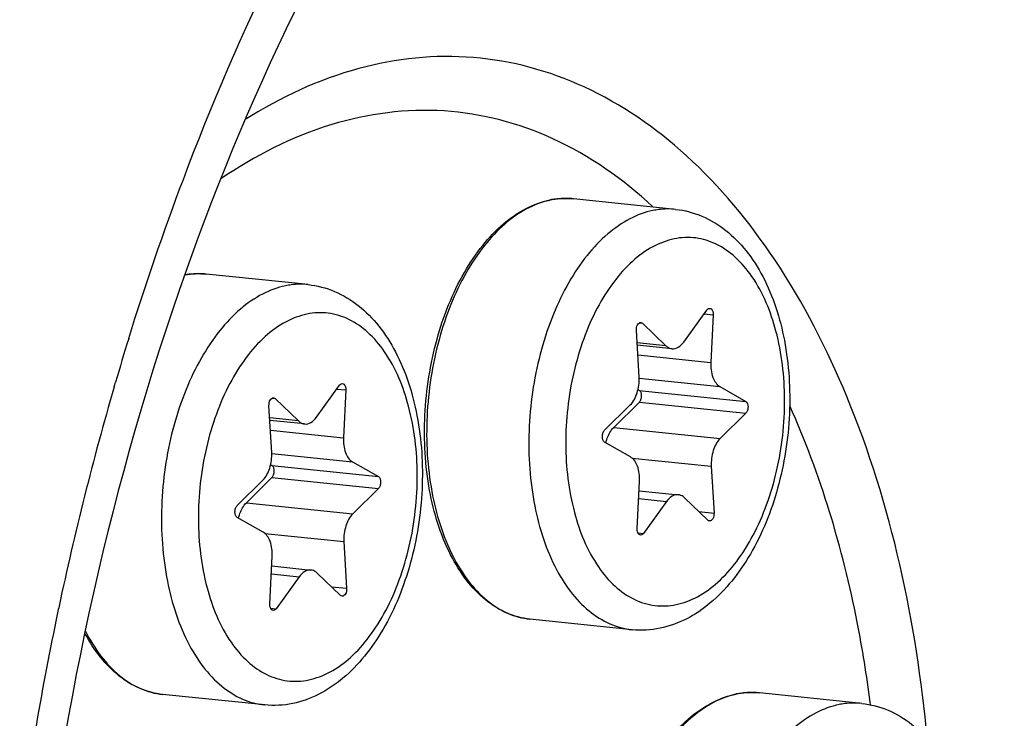
# Model space of a CAD drawing. Units: millimetres. Extents: x 0 to 594, y 0 to 420.
# Drawn here: x 217 to 222, y 69 to 72 of the extents above; entities that cross this region are included whole.
import ezdxf

# ---------------------------------------------------------------- set-up
doc = ezdxf.new("R2010")
doc.units = ezdxf.units.MM
doc.header["$LTSCALE"] = 32.67
doc.layers.get('0').update_dxf_attribs({"linetype": 'CONTINUOUS'})
doc.layers.add('02___PRT_ALL_AXES', color=7, linetype='CONTINUOUS')

msp = doc.modelspace()

# ---------------------------------------------------------------- linework, layer by layer
at = {"color": 9, "linetype": 'CONTINUOUS'}
for p, q in [((219.582915, 71.055457), (219.58171, 71.055529)), ((217.844095, 70.699274), (217.84289, 70.699346)), ((219.908635, 70.466821), (219.923744, 70.465258)), ((220.215896, 70.510007), (220.257884, 70.505663)), ((220.03439, 70.359044), (219.89819, 70.373135)), ((219.901518, 70.315405), (220.24722, 70.279639)), ((217.425864, 70.173758), (217.429342, 70.18563)), ((219.907756, 70.205072), (220.290234, 70.165502)), ((217.422894, 70.163589), (217.425864, 70.173758)), ((218.477076, 70.153824), (218.519064, 70.14948)), ((219.9087, 70.147688), (220.412431, 70.095573)), ((218.169815, 70.110638), (218.184924, 70.109075)), ((219.908962, 70.09166), (220.412693, 70.039546)), ((218.295571, 70.00286), (218.15937, 70.016951)), ((218.162698, 69.959222), (218.5084, 69.923456)), ((219.787651, 69.971851), (220.291382, 69.919736)), ((218.168936, 69.848889), (218.551414, 69.809319)), ((219.87501, 69.826957), (220.249515, 69.788212)), ((218.16988, 69.791505), (218.673611, 69.73939)), ((218.170142, 69.735477), (218.673873, 69.683362)), ((219.905963, 69.635493), (220.037834, 69.62185)), ((218.048831, 69.615667), (218.552562, 69.563553)), ((220.190217, 69.574439), (220.262269, 69.566985)), ((218.13619, 69.470774), (218.510695, 69.432028)), ((219.902455, 69.473235), (219.92839, 69.470552)), ((218.167143, 69.27931), (218.299014, 69.265667)), ((218.451397, 69.218256), (218.523449, 69.210802)), ((218.163635, 69.117052), (218.18957, 69.114369)), ((220.46408, 68.717295), (220.462875, 68.717367)), ((221.003431, 68.660108), (221.001974, 68.6714))]:
    msp.add_line(p, q, dxfattribs=at)
at = {"color": 7, "linetype": 'CONTINUOUS'}
for p, q in [((217.757106, 70.694415), (217.758461, 70.694649)), ((220.119271, 70.376431), (220.228715, 70.527729)), ((219.923744, 70.465258), (220.03439, 70.359044)), ((220.257884, 70.505663), (220.24722, 70.279639)), ((219.90759, 70.210069), (219.894837, 70.431296)), ((220.063494, 70.34468), (219.898848, 70.361714)), ((218.380451, 70.020247), (218.489895, 70.171545)), ((218.519064, 70.14948), (218.5084, 69.923456)), ((219.902551, 70.151206), (219.9087, 70.147688)), ((220.290234, 70.165502), (220.412431, 70.095573)), ((218.184924, 70.109075), (218.295571, 70.00286)), ((219.908962, 70.09166), (219.787651, 69.971851)), ((218.16877, 69.853886), (218.156017, 70.075113)), ((219.744413, 69.958735), (219.865723, 70.078544)), ((218.324674, 69.988497), (218.160028, 70.005531)), ((220.412693, 70.039546), (220.291382, 69.919736)), ((219.866872, 69.832779), (219.744674, 69.902707)), ((218.163731, 69.795023), (218.16988, 69.791505)), ((218.551414, 69.809319), (218.673611, 69.73939)), ((220.249515, 69.788212), (220.262269, 69.566985)), ((218.005593, 69.602552), (218.126904, 69.722361)), ((218.170142, 69.735477), (218.048831, 69.615667)), ((219.899222, 69.492618), (219.909886, 69.718641)), ((218.673873, 69.683362), (218.552562, 69.563553)), ((219.907724, 69.672832), (220.093611, 69.653601)), ((220.233362, 69.533023), (220.122715, 69.639237)), ((220.037834, 69.62185), (219.92839, 69.470552)), ((218.128052, 69.476595), (218.005854, 69.546524)), ((218.510695, 69.432028), (218.523449, 69.210802)), ((218.160402, 69.136434), (218.171066, 69.362458)), ((218.168904, 69.316649), (218.354791, 69.297417)), ((218.299014, 69.265667), (218.18957, 69.114369)), ((218.494542, 69.17684), (218.383895, 69.283054))]:
    msp.add_line(p, q, dxfattribs=at)
for centre, radius, start, end in [((219.563081, 70.665852), 0.390563, 100.862534, 101.576824), ((219.562463, 70.669094), 0.387263, 99.689971, 100.863138), ((220.444246, 68.32769), 0.390563, 100.862534, 101.576824), ((220.443628, 68.330932), 0.387263, 99.689971, 100.863138)]:
    msp.add_arc(centre, radius, start, end, dxfattribs=at)
at = {"color": 9, "linetype": 'CONTINUOUS'}
for centre, radius, start, end in [((219.565169, 70.67983), 0.376536, 101.576976, 102.303769), ((219.561823, 70.71298), 0.343126, 84.09364, 86.475832), ((217.823003, 70.356797), 0.343126, 84.09364, 86.475832), ((230.688202, 66.295732), 13.817695, 162.7524106, 163.6493106), ((231.305308, 66.123838), 14.45825, 163.7751217, 168.0172662), ((231.627995, 66.052802), 14.788655, 168.007608, 168.1281308), ((231.864899, 66.00572), 15.030177, 168.13828, 172.2135562), ((220.446334, 68.341668), 0.376536, 101.576976, 102.303769), ((220.442988, 68.374818), 0.343126, 84.09364, 86.475832)]:
    msp.add_arc(centre, radius, start, end, dxfattribs=at)
at = {"color": 7, "linetype": 'CONTINUOUS'}
for points, knots in [([(212.455565, 39.579895), (213.546231, 39.443222), (215.863986, 39.556412), (219.230833, 40.875655), (222.401401, 43.232232), (225.27748, 46.511578), (227.771401, 50.587614), (230.525212, 57.013354), (232.463614, 65.931488), (232.39328, 75.057708), (231.014223, 81.911716), (229.408315, 86.41274), (227.265083, 90.212345), (224.644631, 93.169132), (221.619576, 95.151125), (219.374, 95.737223), (218.278335, 95.82715)], [0, 0, 0, 0, 0.04585757, 0.09469503, 0.14878382, 0.20912258, 0.27560593, 0.3473201, 0.49997854, 0.65264175, 0.72436116, 0.79085162, 0.8511978, 0.90529356, 0.95413602, 1, 1, 1, 1]), ([(221.441808, 83.357845), (220.820031, 83.230479), (219.552806, 82.758343), (217.815396, 81.541356), (216.215872, 79.844228), (214.264945, 76.919276), (212.510189, 72.451706), (211.595041, 66.621287), (211.861433, 61.681146), (212.751359, 58.042654), (213.698659, 55.674467), (214.912741, 53.680733), (216.363272, 52.127294), (218.012807, 51.075719), (219.227222, 50.746235), (219.823054, 50.68459)], [0, 0, 0, 0, 0.04775403, 0.10020938, 0.15834056, 0.22220419, 0.36380071, 0.51528111, 0.66344306, 0.73245881, 0.79639389, 0.85460085, 0.90712581, 0.95493023, 1, 1, 1, 1]), ([(221.451994, 83.259427), (218.688107, 82.554625), (215.828374, 79.292806), (213.862982, 75.077173), (212.964753, 72.370484), (212.358787, 69.504731), (212.05337, 66.557172), (212.061203, 63.62425), (212.475988, 59.976637), (213.457116, 56.611709), (215.076476, 53.843265), (216.471709, 52.269422), (218.061174, 51.169759), (219.241674, 50.78468), (219.824519, 50.692612)], [0, 0, 0, 0, 0.21898587, 0.28820491, 0.3612248, 0.43663805, 0.51286754, 0.58828091, 0.66130104, 0.79450968, 0.85324227, 0.90636901, 0.95469763, 1, 1, 1, 1]), ([(218.632958, 75.493066), (218.042482, 74.799331), (217.013473, 73.140726), (215.99945, 70.301883), (215.488281, 67.179569), (215.526607, 64.044527), (216.109573, 61.167445), (217.054021, 59.097729), (218.060527, 57.830957), (218.87857, 57.127471), (219.772407, 56.653001), (220.411011, 56.499963), (220.726701, 56.4673)], [0, 0, 0, 0, 0.1247179, 0.26394819, 0.41046807, 0.55557111, 0.69082648, 0.80989678, 0.86269786, 0.91127347, 0.95655095, 1, 1, 1, 1]), ([(218.935197, 75.461797), (218.400507, 74.833605), (217.452968, 73.351711), (216.819103, 71.719656), (216.558169, 70.841482)], [0, 0, 0, 0, 0.47381332, 1, 1, 1, 1]), ([(218.998695, 73.16309), (218.453708, 72.388664), (217.582875, 70.552007), (216.942772, 67.54049), (216.952788, 64.461709), (217.42917, 62.485667), (217.804073, 61.616069)], [0, 0, 0, 0, 0.23651272, 0.49999933, 0.76348639, 1, 1, 1, 1]), ([(219.391317, 69.064902), (219.35375, 69.068789), (219.277549, 69.089329), (219.174472, 69.154503), (219.084614, 69.249973), (218.98108, 69.418933), (218.900734, 69.684153), (218.88149, 70.033297), (218.936708, 70.385639), (219.043056, 70.655606), (219.161699, 70.832897), (219.259735, 70.936488), (219.367151, 71.011351), (219.445857, 71.040513), (219.484702, 71.04847)], [0, 0, 0, 0, 0.04662109, 0.09558992, 0.1487306, 0.20705234, 0.33888346, 0.48561032, 0.63556258, 0.77601785, 0.83965661, 0.89794405, 0.95105306, 1, 1, 1, 1]), ([(220.080714, 71.004254), (220.123291, 70.999849), (220.208479, 70.977549), (220.322688, 70.908092), (220.419804, 70.808738), (220.527807, 70.638879), (220.610909, 70.376383), (220.631679, 70.032992), (220.577788, 69.687203), (220.471791, 69.421432), (220.351903, 69.245144), (220.249989, 69.139531), (220.135085, 69.061311), (220.049788, 69.03041), (220.006934, 69.021632)], [0, 0, 0, 0, 0.05196418, 0.10503363, 0.16039998, 0.21914814, 0.34804373, 0.48936913, 0.63358526, 0.76977544, 0.83258294, 0.89143889, 0.94689406, 1, 1, 1, 1]), ([(218.341894, 70.648071), (218.384471, 70.643666), (218.46966, 70.621365), (218.583868, 70.551909), (218.680984, 70.452555), (218.788987, 70.282696), (218.872089, 70.0202), (218.892859, 69.676809), (218.838968, 69.331019), (218.732971, 69.065249), (218.613083, 68.888961), (218.511169, 68.783348), (218.396265, 68.705128), (218.310968, 68.674227), (218.268114, 68.665449)], [0, 0, 0, 0, 0.05196418, 0.10503363, 0.16039998, 0.21914814, 0.34804373, 0.48936913, 0.63358526, 0.76977544, 0.83258294, 0.89143889, 0.94689406, 1, 1, 1, 1]), ([(220.228715, 70.527729), (220.22966, 70.529035), (220.233121, 70.533201), (220.238814, 70.536062), (220.242656, 70.535665)], [0, 0, 0, 0, 0.29444896, 1, 1, 1, 1]), ([(220.242656, 70.535665), (220.244954, 70.535428), (220.256262, 70.529806), (220.258333, 70.5152), (220.257884, 70.505663)], [0, 0, 0, 0, 0.19481104, 1, 1, 1, 1]), ([(219.894837, 70.431296), (219.894563, 70.436038), (219.895456, 70.445457), (219.9001, 70.459913), (219.910147, 70.469506), (219.916475, 70.468848)], [0, 0, 0, 0, 0.30455162, 0.59206286, 1, 1, 1, 1]), ([(220.063521, 70.344677), (220.073439, 70.343657), (220.096413, 70.349974), (220.112138, 70.366569), (220.119271, 70.376431)], [0, 0, 0, 0, 0.45029779, 1, 1, 1, 1]), ([(220.03439, 70.359044), (220.036503, 70.357015), (220.044855, 70.349962), (220.055555, 70.345497), (220.063521, 70.344677)], [0, 0, 0, 0, 0.26776568, 1, 1, 1, 1]), ([(220.24722, 70.279639), (220.246099, 70.255892), (220.250192, 70.213561), (220.274426, 70.174548), (220.290234, 70.165502)], [0, 0, 0, 0, 0.56620914, 1, 1, 1, 1]), ([(219.865723, 70.078544), (219.881285, 70.093913), (219.903351, 70.137679), (219.909031, 70.185062), (219.90759, 70.210069)], [0, 0, 0, 0, 0.46614226, 1, 1, 1, 1]), ([(218.489895, 70.171545), (218.49084, 70.172852), (218.494301, 70.177018), (218.499994, 70.179879), (218.503837, 70.179482)], [0, 0, 0, 0, 0.29444896, 1, 1, 1, 1]), ([(218.503837, 70.179482), (218.506134, 70.179245), (218.517442, 70.173623), (218.519514, 70.159017), (218.519064, 70.14948)], [0, 0, 0, 0, 0.19481104, 1, 1, 1, 1]), ([(219.908962, 70.09166), (219.912549, 70.095203), (219.917832, 70.105312), (219.921056, 70.124673), (219.9168, 70.143052), (219.9087, 70.147688)], [0, 0, 0, 0, 0.24979294, 0.53763319, 1, 1, 1, 1]), ([(218.156017, 70.075113), (218.155743, 70.079855), (218.156637, 70.089274), (218.16128, 70.10373), (218.171327, 70.113323), (218.177655, 70.112665)], [0, 0, 0, 0, 0.30455162, 0.59206286, 1, 1, 1, 1]), ([(220.412431, 70.095573), (220.420531, 70.090938), (220.424787, 70.072559), (220.421563, 70.053197), (220.41628, 70.043089), (220.412693, 70.039546)], [0, 0, 0, 0, 0.4623667, 0.75020762, 1, 1, 1, 1]), ([(218.295571, 70.00286), (218.297683, 70.000832), (218.306035, 69.993779), (218.316735, 69.989313), (218.324702, 69.988494)], [0, 0, 0, 0, 0.26776568, 1, 1, 1, 1]), ([(218.324702, 69.988494), (218.334619, 69.987474), (218.357593, 69.99379), (218.373318, 70.010386), (218.380451, 70.020247)], [0, 0, 0, 0, 0.45029779, 1, 1, 1, 1]), ([(219.744674, 69.902707), (219.736574, 69.907343), (219.732318, 69.925722), (219.735542, 69.945084), (219.740825, 69.955192), (219.744413, 69.958735)], [0, 0, 0, 0, 0.4623667, 0.75020762, 1, 1, 1, 1]), ([(219.750792, 69.899204), (219.752476, 69.906529), (219.760041, 69.932715), (219.77355, 69.957925), (219.787651, 69.971851)], [0, 0, 0, 0, 0.27496805, 1, 1, 1, 1]), ([(218.5084, 69.923456), (218.507279, 69.899709), (218.511372, 69.857378), (218.535606, 69.818365), (218.551414, 69.809319)], [0, 0, 0, 0, 0.56620914, 1, 1, 1, 1]), ([(220.291382, 69.919736), (220.275821, 69.904368), (220.253754, 69.860602), (220.248074, 69.813218), (220.249515, 69.788212)], [0, 0, 0, 0, 0.46614226, 1, 1, 1, 1]), ([(218.126904, 69.722361), (218.142465, 69.73773), (218.164531, 69.781496), (218.170212, 69.828879), (218.16877, 69.853886)], [0, 0, 0, 0, 0.46614226, 1, 1, 1, 1]), ([(219.909886, 69.718641), (219.911006, 69.742388), (219.906914, 69.78472), (219.88268, 69.823732), (219.866872, 69.832779)], [0, 0, 0, 0, 0.56621007, 1, 1, 1, 1]), ([(218.170142, 69.735477), (218.173729, 69.73902), (218.179012, 69.749128), (218.182236, 69.76849), (218.17798, 69.786869), (218.16988, 69.791505)], [0, 0, 0, 0, 0.24979294, 0.53763319, 1, 1, 1, 1]), ([(218.673611, 69.73939), (218.681711, 69.734755), (218.685967, 69.716375), (218.682744, 69.697014), (218.67746, 69.686905), (218.673873, 69.683362)], [0, 0, 0, 0, 0.4623667, 0.75020762, 1, 1, 1, 1]), ([(220.093585, 69.653603), (220.083667, 69.654624), (220.060692, 69.648307), (220.044968, 69.631712), (220.037834, 69.62185)], [0, 0, 0, 0, 0.45029691, 1, 1, 1, 1]), ([(220.122715, 69.639237), (220.120602, 69.641265), (220.112251, 69.648318), (220.101551, 69.652784), (220.093585, 69.653603)], [0, 0, 0, 0, 0.26776601, 1, 1, 1, 1]), ([(218.005854, 69.546524), (217.997754, 69.55116), (217.993498, 69.569539), (217.996722, 69.5889), (218.002005, 69.599009), (218.005593, 69.602552)], [0, 0, 0, 0, 0.4623667, 0.75020762, 1, 1, 1, 1]), ([(218.011973, 69.543021), (218.013656, 69.550346), (218.021221, 69.576532), (218.034731, 69.601742), (218.048831, 69.615667)], [0, 0, 0, 0, 0.27496805, 1, 1, 1, 1]), ([(218.552562, 69.563553), (218.537001, 69.548184), (218.514934, 69.504419), (218.509254, 69.457035), (218.510695, 69.432028)], [0, 0, 0, 0, 0.46614226, 1, 1, 1, 1]), ([(220.262269, 69.566985), (220.262542, 69.562243), (220.261649, 69.552824), (220.257006, 69.538368), (220.246959, 69.528775), (220.24063, 69.529433)], [0, 0, 0, 0, 0.30455162, 0.59206286, 1, 1, 1, 1]), ([(219.914449, 69.462615), (219.912151, 69.462853), (219.900843, 69.468474), (219.898772, 69.483081), (219.899222, 69.492618)], [0, 0, 0, 0, 0.19481104, 1, 1, 1, 1]), ([(218.171066, 69.362458), (218.172186, 69.386205), (218.168094, 69.428536), (218.14386, 69.467549), (218.128052, 69.476595)], [0, 0, 0, 0, 0.56621007, 1, 1, 1, 1]), ([(219.92839, 69.470552), (219.927446, 69.469246), (219.923984, 69.46508), (219.918291, 69.462218), (219.914449, 69.462615)], [0, 0, 0, 0, 0.29444896, 1, 1, 1, 1]), ([(218.354765, 69.29742), (218.344847, 69.298441), (218.321872, 69.292124), (218.306148, 69.275528), (218.299014, 69.265667)], [0, 0, 0, 0, 0.45029691, 1, 1, 1, 1]), ([(218.383895, 69.283054), (218.381782, 69.285082), (218.373431, 69.292135), (218.362731, 69.296601), (218.354765, 69.29742)], [0, 0, 0, 0, 0.26776601, 1, 1, 1, 1]), ([(218.523449, 69.210802), (218.523722, 69.206059), (218.522829, 69.19664), (218.518186, 69.182184), (218.508139, 69.172591), (218.50181, 69.173249)], [0, 0, 0, 0, 0.30455162, 0.59206286, 1, 1, 1, 1]), ([(218.175629, 69.106432), (218.173331, 69.106669), (218.162024, 69.112291), (218.159952, 69.126897), (218.160402, 69.136434)], [0, 0, 0, 0, 0.19481104, 1, 1, 1, 1]), ([(218.18957, 69.114369), (218.188626, 69.113063), (218.185164, 69.108896), (218.179471, 69.106035), (218.175629, 69.106432)], [0, 0, 0, 0, 0.29444896, 1, 1, 1, 1]), ([(217.652497, 68.708719), (217.61606, 68.712489), (217.542237, 68.731992), (217.441804, 68.793661), (217.353631, 68.884079), (217.306434, 68.957694), (217.285035, 68.997733)], [0, 0, 0, 0, 0.22627078, 0.46329817, 0.71957098, 1, 1, 1, 1]), ([(219.991797, 68.416461), (220.03939, 68.489873), (220.144303, 68.616397), (220.293219, 68.695426), (220.365867, 68.710308)], [0, 0, 0, 0, 0.54123931, 1, 1, 1, 1]), ([(220.961879, 68.666092), (221.004456, 68.661687), (221.089644, 68.639386), (221.203853, 68.56993), (221.300969, 68.470576), (221.408972, 68.300717), (221.492074, 68.038221), (221.512844, 67.69483), (221.458953, 67.34904), (221.352956, 67.08327), (221.233068, 66.906982), (221.131154, 66.801369), (221.01625, 66.723149), (220.930953, 66.692248), (220.888099, 66.68347)], [0, 0, 0, 0, 0.05196418, 0.10503363, 0.16039998, 0.21914814, 0.34804373, 0.48936913, 0.63358526, 0.76977544, 0.83258294, 0.89143889, 0.94689406, 1, 1, 1, 1])]:
    msp.add_open_spline(points, degree=3, knots=knots, dxfattribs=at)
at = {"color": 9, "linetype": 'CONTINUOUS'}
for points, knots in [([(219.44195, 74.117133), (219.724469, 74.449057), (220.317503, 75.034739), (221.336531, 75.661148), (222.405647, 75.952554), (223.475342, 75.878221), (224.481068, 75.44071), (225.375487, 74.676588), (226.133433, 73.627521), (226.966451, 71.833513), (227.499613, 69.149542), (227.371285, 65.767192), (226.521913, 62.556782), (225.454064, 60.657216), (224.802828, 59.892096)], [0, 0, 0, 0, 0.05791695, 0.10987118, 0.15728271, 0.2027727, 0.24958104, 0.30051995, 0.35725973, 0.42026435, 0.56212053, 0.71586939, 0.8664952, 1, 1, 1, 1]), ([(219.423986, 73.713323), (219.689737, 74.025548), (220.247575, 74.57647), (221.206124, 75.165701), (222.211788, 75.439813), (223.217997, 75.369891), (224.164034, 74.958346), (225.005369, 74.239575), (225.718331, 73.252769), (226.501909, 71.565236), (227.003428, 69.040558), (226.882717, 65.85895), (226.083755, 62.839077), (225.079282, 61.05225), (224.466697, 60.33254)], [0, 0, 0, 0, 0.05791695, 0.10987118, 0.15728271, 0.20277271, 0.24958105, 0.30051996, 0.35725975, 0.42026436, 0.56212054, 0.71586939, 0.8664952, 1, 1, 1, 1]), ([(217.491855, 70.392697), (217.570594, 70.646296), (217.899794, 71.606908), (218.343442, 72.531045), (218.744632, 73.164768)], [0, 0, 0, 0, 0.26146703, 1, 1, 1, 1]), ([(221.271425, 68.499158), (221.220628, 69.051355), (221.051891, 69.847518), (220.586879, 70.754767), (220.167314, 71.264244), (219.674022, 71.607165), (219.125291, 71.756822), (218.558002, 71.697445), (218.209842, 71.534274), (218.043996, 71.429429)], [0, 0, 0, 0, 0.31386646, 0.45137105, 0.57398735, 0.68376805, 0.78611242, 0.88894542, 1, 1, 1, 1]), ([(219.972844, 71.01694), (219.833146, 71.14651), (219.526677, 71.362744), (218.985631, 71.504834), (218.427255, 71.431563), (218.088912, 71.258044), (217.928181, 71.148135)], [0, 0, 0, 0, 0.25706698, 0.49608944, 0.73729283, 1, 1, 1, 1]), ([(219.484931, 71.047718), (219.406459, 71.030604), (219.290819, 70.962662), (219.16935, 70.831395), (219.083878, 70.702205), (219.012468, 70.551971), (218.937679, 70.3273), (218.891605, 70.028332), (218.91125, 69.678795), (218.991328, 69.413828), (219.093855, 69.245943), (219.181796, 69.152081), (219.281714, 69.088551), (219.355239, 69.068634), (219.391317, 69.064902)], [0, 0, 0, 0, 0.09980849, 0.15815872, 0.22221445, 0.29132051, 0.36433911, 0.51588426, 0.66397664, 0.79647551, 0.8546356, 0.9071317, 0.95492756, 1, 1, 1, 1]), ([(219.58171, 71.055529), (219.558724, 71.056864), (219.527646, 71.05552), (219.497255, 71.050274), (219.489604, 71.048706)], [0, 0, 0, 0, 0.74672658, 1, 1, 1, 1]), ([(219.973186, 70.998676), (219.935433, 70.990943), (219.858493, 70.962278), (219.753003, 70.888384), (219.655899, 70.785344), (219.570025, 70.65669), (219.497905, 70.50662), (219.441846, 70.340052), (219.403657, 70.162466), (219.378597, 69.921387), (219.394305, 69.631437), (219.474152, 69.365463), (219.576751, 69.196784), (219.664839, 69.102469), (219.76499, 69.038623), (219.838723, 69.018615), (219.874899, 69.014872)], [0, 0, 0, 0, 0.04774679, 0.10019157, 0.15831372, 0.22216673, 0.29111157, 0.364017, 0.43942678, 0.51569891, 0.66383684, 0.7964288, 0.85462611, 0.90714237, 0.95493944, 1, 1, 1, 1]), ([(220.08068, 71.004258), (220.053983, 71.007018), (220.017593, 71.006444), (219.982119, 71.000506), (219.973186, 70.998676)], [0, 0, 0, 0, 0.74641154, 1, 1, 1, 1]), ([(220.07451, 70.864614), (220.039356, 70.857413), (219.967597, 70.829858), (219.870197, 70.758318), (219.781502, 70.658556), (219.704409, 70.534363), (219.641452, 70.390253), (219.57894, 70.176956), (219.548032, 69.898144), (219.584289, 69.581487), (219.677216, 69.35142), (219.787767, 69.21966), (219.879357, 69.155038), (219.980481, 69.12374), (220.049546, 69.126896), (220.082596, 69.133666)], [0, 0, 0, 0, 0.04867866, 0.10252073, 0.16254354, 0.22867217, 0.30003638, 0.37522009, 0.52959389, 0.67688032, 0.80426292, 0.8589427, 0.90823956, 0.95423444, 1, 1, 1, 1]), ([(220.082596, 69.133666), (220.117749, 69.140867), (220.189508, 69.168422), (220.286909, 69.239963), (220.375603, 69.339724), (220.452697, 69.463917), (220.515653, 69.608028), (220.578165, 69.821324), (220.609073, 70.100136), (220.572817, 70.416794), (220.47989, 70.646861), (220.369338, 70.778621), (220.277748, 70.843242), (220.176624, 70.874541), (220.107559, 70.871384), (220.07451, 70.864614)], [0, 0, 0, 0, 0.04867866, 0.10252073, 0.16254354, 0.22867217, 0.30003638, 0.37522009, 0.52959389, 0.67688032, 0.80426292, 0.8589427, 0.90823956, 0.95423444, 1, 1, 1, 1]), ([(218.34186, 70.648075), (218.315163, 70.650834), (218.278773, 70.650261), (218.243299, 70.644323), (218.234366, 70.642493)], [0, 0, 0, 0, 0.74641154, 1, 1, 1, 1]), ([(218.234366, 70.642493), (218.196613, 70.63476), (218.119673, 70.606095), (218.014183, 70.532201), (217.917079, 70.429161), (217.831205, 70.300506), (217.759085, 70.150437), (217.703026, 69.983869), (217.664837, 69.806283), (217.639777, 69.565204), (217.655486, 69.275254), (217.735332, 69.00928), (217.837932, 68.8406), (217.926019, 68.746285), (218.02617, 68.68244), (218.099903, 68.662431), (218.136079, 68.658689)], [0, 0, 0, 0, 0.04774679, 0.10019157, 0.15831372, 0.22216673, 0.29111157, 0.364017, 0.43942678, 0.51569891, 0.66383684, 0.7964288, 0.85462611, 0.90714237, 0.95493944, 1, 1, 1, 1]), ([(218.343776, 68.777483), (218.378929, 68.784684), (218.450688, 68.812239), (218.548089, 68.88378), (218.636783, 68.983541), (218.713877, 69.107734), (218.776834, 69.251845), (218.839345, 69.465141), (218.870253, 69.743953), (218.833997, 70.060611), (218.74107, 70.290677), (218.630518, 70.422438), (218.538928, 70.487059), (218.437804, 70.518358), (218.368739, 70.515201), (218.33569, 70.508431)], [0, 0, 0, 0, 0.04867866, 0.10252073, 0.16254354, 0.22867217, 0.30003638, 0.37522009, 0.52959389, 0.67688032, 0.80426292, 0.8589427, 0.90823956, 0.95423444, 1, 1, 1, 1]), ([(218.33569, 70.508431), (218.300536, 70.50123), (218.228777, 70.473675), (218.131377, 70.402135), (218.042682, 70.302373), (217.965589, 70.17818), (217.902632, 70.034069), (217.84012, 69.820773), (217.809212, 69.541961), (217.845469, 69.225303), (217.938396, 68.995237), (218.048947, 68.863477), (218.140537, 68.798855), (218.241661, 68.767556), (218.310726, 68.770713), (218.343776, 68.777483)], [0, 0, 0, 0, 0.04867866, 0.10252073, 0.16254354, 0.22867217, 0.30003638, 0.37522009, 0.52959389, 0.67688032, 0.80426292, 0.8589427, 0.90823956, 0.95423444, 1, 1, 1, 1]), ([(221.001974, 68.6714), (220.985455, 68.798443), (220.907629, 69.277857), (220.767536, 69.749014), (220.620695, 70.07518)], [0, 0, 0, 0, 0.26371075, 1, 1, 1, 1]), ([(217.287156, 69.007914), (217.308335, 68.966182), (217.355075, 68.88972), (217.442983, 68.795893), (217.542902, 68.732364), (217.616421, 68.712451), (217.652497, 68.708719)], [0, 0, 0, 0, 0.28576196, 0.54369609, 0.77853801, 1, 1, 1, 1]), ([(220.366096, 68.709556), (220.300968, 68.695352), (220.166972, 68.6257), (220.068987, 68.514976), (220.023679, 68.450312)], [0, 0, 0, 0, 0.45777034, 1, 1, 1, 1]), ([(220.462875, 68.717367), (220.439888, 68.718702), (220.408811, 68.717358), (220.37842, 68.712111), (220.370769, 68.710544)], [0, 0, 0, 0, 0.74672658, 1, 1, 1, 1]), ([(220.854351, 68.660514), (220.816598, 68.652781), (220.739658, 68.624116), (220.634168, 68.550222), (220.537064, 68.447182), (220.45119, 68.318527), (220.37907, 68.168458), (220.32301, 68.00189), (220.284822, 67.824304), (220.259762, 67.583225), (220.27547, 67.293275), (220.355317, 67.027301), (220.457916, 66.858621), (220.546004, 66.764306), (220.646154, 66.700461), (220.719888, 66.680452), (220.756063, 66.67671)], [0, 0, 0, 0, 0.04774679, 0.10019157, 0.15831372, 0.22216673, 0.29111157, 0.364017, 0.43942678, 0.51569891, 0.66383684, 0.7964288, 0.85462611, 0.90714237, 0.95493944, 1, 1, 1, 1]), ([(220.961845, 68.666096), (220.935148, 68.668855), (220.898758, 68.668282), (220.863284, 68.662344), (220.854351, 68.660514)], [0, 0, 0, 0, 0.74641154, 1, 1, 1, 1])]:
    msp.add_open_spline(points, degree=3, knots=knots, dxfattribs=at)
at = {"color": 7, "linetype": 'CONTINUOUS'}
for points in [[(219.497281, 71.050832), (219.530109, 71.056437), (219.564005, 71.057711), (219.597132, 71.054284)], [(217.758461, 70.694649), (217.791289, 70.700254), (217.825186, 70.701528), (217.858313, 70.698101)], [(219.916475, 70.468848), (219.919163, 70.468569), (219.921794, 70.467129), (219.923744, 70.465258)], [(218.177655, 70.112665), (218.180343, 70.112385), (218.182974, 70.110946), (218.184924, 70.109075)], [(220.24063, 69.529433), (220.237942, 69.529712), (220.235311, 69.531152), (220.233362, 69.533023)], [(218.50181, 69.173249), (218.499123, 69.173529), (218.496491, 69.174968), (218.494542, 69.17684)], [(220.006934, 69.021632), (219.963761, 69.012788), (219.918734, 69.010337), (219.874899, 69.014872)], [(220.378445, 68.71267), (220.411274, 68.718275), (220.44517, 68.719549), (220.478297, 68.716122)], [(218.268114, 68.665449), (218.224941, 68.656605), (218.179914, 68.654154), (218.136079, 68.658689)]]:
    msp.add_open_spline(points, degree=3, dxfattribs=at)
at = {"color": 9, "linetype": 'CONTINUOUS'}
msp.add_open_spline([(217.84289, 70.699346), (217.814181, 70.701013), (217.785065, 70.699012), (217.756801, 70.693704)], degree=3, dxfattribs=at)
at = {"layer": '02___PRT_ALL_AXES', "color": 7, "linetype": 'CONTINUOUS'}
for p, q in [((220.080714, 71.004254), (219.597132, 71.054284)), ((218.341894, 70.648071), (217.858313, 70.698101)), ((219.874899, 69.014872), (219.391317, 69.064902)), ((218.136079, 68.658689), (217.652497, 68.708719)), ((220.961879, 68.666092), (220.478297, 68.716122))]:
    msp.add_line(p, q, dxfattribs=at)

doc.saveas('drawing.dxf')
